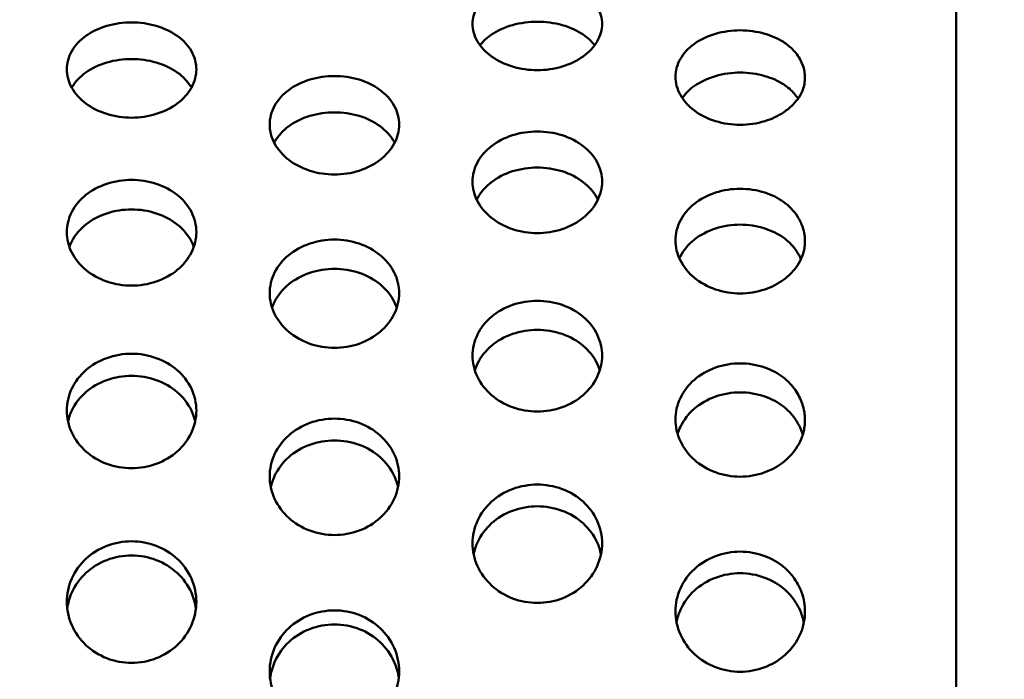
# Model space of a CAD drawing. Units: millimetres. Extents: x 0 to 1890, y 0 to 1337.
# Drawn here: x 892 to 938, y 488 to 518 of the extents above; entities that cross this region are included whole.
import ezdxf

# ---------------------------------------------------------------- set-up
doc = ezdxf.new("R2010")
doc.units = ezdxf.units.MM
doc.header["$LTSCALE"] = 4.5
doc.layers.add('Dimension (ISO)', color=7, linetype='Continuous', lineweight=25)
doc.layers.add('Visible (ISO)', color=7, linetype='Continuous', lineweight=50)
doc.styles.add('Note Text (ISO)', font='tahoma.ttf')
doc.dimstyles.new('Default (ISO)', dxfattribs={"dimscale": 4.5, "dimtxt": 3.5, "dimasz": 2.5, "dimexe": 3.175, "dimexo": 0, "dimgap": 0.762, "dimtad": 1, "dimrnd": 1e-08, "dimzin": 0, "dimtxsty": 'Note Text (ISO)', "dimcen": 0.09, "dimdle": 10, "dimclrd": 256, "dimclre": 256, "dimclrt": 256, "dimazin": 0, "dimtfac": 1.001486, "dimtmove": 0, "dimatfit": 3, "dimfxl": 0, "dimtolj": 1, "dimtzin": 0, "dimlwd": -1, "dimlwe": -1, "dimarcsym": 0})

# ---------------------------------------------------------------- blocks, each defined once
blk = doc.blocks.new('*D15')
at = {"layer": 'Defpoints', "color": 0, "transparency": 16777216}
for p in [(588.323, 608.011), (726.323, 269.433), (1055.877, 269.433)]:
    blk.add_point(p, dxfattribs=at)
at = {"layer": 'Dimension (ISO)', "transparency": 16777216}
for p, q in [((588.323, 608.011), (1070.165, 608.011)), ((1055.877, 596.761), (1055.877, 450.354)), ((1055.877, 280.683), (1055.877, 427.09)), ((726.323, 269.433), (1070.165, 269.433))]:
    blk.add_line(p, q, dxfattribs=at)
for points in [[(1054.002, 596.761), (1057.752, 596.761), (1055.877, 608.011)], [(1054.002, 280.683), (1057.752, 280.683), (1055.877, 269.433)]]:
    blk.add_solid(points, dxfattribs=at)
at = {"layer": 'Dimension (ISO)', "transparency": 16777216, "insert": (1039.101, 446.925), "char_height": 15.75, "attachment_point": 1, "style": 'Note Text (ISO)'}
blk.add_mtext('\\A1;339', dxfattribs=at)
blk = doc.blocks.new('*D16')
at = {"layer": 'Defpoints', "color": 0, "transparency": 16777216}
for p in [(652.823, 561.011), (996.831, 561.011), (726.323, 269.433)]:
    blk.add_point(p, dxfattribs=at)
at = {"layer": 'Dimension (ISO)', "transparency": 16777216}
for p, q in [((652.823, 561.011), (1011.118, 561.011)), ((996.831, 549.761), (996.831, 426.843)), ((996.831, 280.683), (996.831, 403.601)), ((726.323, 269.433), (1011.118, 269.433))]:
    blk.add_line(p, q, dxfattribs=at)
for points in [[(994.956, 549.761), (998.706, 549.761), (996.831, 561.011)], [(994.956, 280.683), (998.706, 280.683), (996.831, 269.433)]]:
    blk.add_solid(points, dxfattribs=at)
at = {"layer": 'Dimension (ISO)', "transparency": 16777216, "insert": (980.145, 423.414), "char_height": 15.75, "attachment_point": 1, "style": 'Note Text (ISO)'}
blk.add_mtext('\\A1;292', dxfattribs=at)

msp = doc.modelspace()

# ---------------------------------------------------------------- linework, layer by layer
at = {"layer": 'Visible (ISO)'}
for p, q in [((935.823, 533.011), (935.823, 389.011)), ((935.823, 511.102), (935.833, 511.102)), ((935.833, 511.102), (935.833, 510.335)), ((935.833, 483.107), (935.833, 510.335))]:
    msp.add_line(p, q, dxfattribs=at)
for points, knots in [([(916.426, 516.076), (916.05, 516.076), (915.648, 516.131), (914.909, 516.353), (914.572, 516.52), (914.039, 516.903), (913.808, 517.145), (913.501, 517.671), (913.426, 517.954), (913.426, 518.483), (913.502, 518.764), (913.809, 519.276), (914.04, 519.508), (914.573, 519.872), (914.91, 520.028), (915.648, 520.236), (916.05, 520.287), (916.803, 520.287), (917.205, 520.236), (917.943, 520.028), (918.28, 519.872), (918.813, 519.508), (919.044, 519.276), (919.351, 518.764), (919.426, 518.483), (919.426, 517.954), (919.351, 517.671), (919.045, 517.145), (918.814, 516.903), (918.281, 516.52), (917.943, 516.353), (917.205, 516.131), (916.803, 516.076), (916.426, 516.076)], [0, 0, 0, 0, 0.11298, 0.11298, 0.22596, 0.22596, 0.339296, 0.339296, 0.452633, 0.452633, 0.566264, 0.566264, 0.679895, 0.679895, 0.792905, 0.792905, 0.905914, 0.905914, 1.018923, 1.018923, 1.131933, 1.131933, 1.245564, 1.245564, 1.359195, 1.359195, 1.472532, 1.472532, 1.585868, 1.585868, 1.698848, 1.698848, 1.811828, 1.811828, 1.811828, 1.811828]), ([(897.632, 513.874), (897.256, 513.874), (896.855, 513.931), (896.118, 514.162), (895.781, 514.335), (895.247, 514.735), (895.015, 514.989), (894.707, 515.541), (894.632, 515.838), (894.632, 516.394), (894.708, 516.688), (895.017, 517.228), (895.249, 517.473), (895.783, 517.855), (896.119, 518.019), (896.855, 518.237), (897.256, 518.291), (898.009, 518.291), (898.41, 518.237), (899.146, 518.019), (899.481, 517.855), (900.016, 517.473), (900.248, 517.228), (900.557, 516.688), (900.632, 516.394), (900.632, 515.838), (900.557, 515.541), (900.25, 514.989), (900.018, 514.735), (899.483, 514.335), (899.147, 514.162), (898.41, 513.931), (898.009, 513.874), (897.632, 513.874)], [0, 0, 0, 0, 0.112898, 0.112898, 0.225796, 0.225796, 0.340354, 0.340354, 0.454912, 0.454912, 0.570071, 0.570071, 0.68523, 0.68523, 0.79819, 0.79819, 0.91115, 0.91115, 1.02411, 1.02411, 1.13707, 1.13707, 1.252228, 1.252228, 1.367387, 1.367387, 1.481945, 1.481945, 1.596503, 1.596503, 1.709401, 1.709401, 1.822299, 1.822299, 1.822299, 1.822299]), ([(919.08, 517.229), (918.936, 517.416), (918.751, 517.585), (918.279, 517.906), (917.943, 518.062), (917.205, 518.268), (916.803, 518.319), (916.05, 518.319), (915.648, 518.268), (914.91, 518.062), (914.573, 517.906), (914.102, 517.585), (913.917, 517.416), (913.773, 517.229)], [0.5924494, 0.5924494, 0.5924494, 0.5924494, 0.6800439, 0.6800439, 0.7930537, 0.7930537, 0.9060635, 0.9060635, 1.0190732, 1.0190732, 1.132083, 1.132083, 1.2196775, 1.2196775, 1.2196775, 1.2196775]), ([(927.823, 514.118), (927.579, 513.955), (927.287, 513.815), (926.602, 513.601), (926.2, 513.544), (925.823, 513.544), (925.447, 513.544), (925.045, 513.601), (924.306, 513.832), (923.968, 514.005), (923.435, 514.403), (923.205, 514.654), (922.898, 515.201), (922.823, 515.496), (922.823, 516.046), (922.899, 516.337), (923.205, 516.87), (923.436, 517.111), (923.969, 517.49), (924.306, 517.654), (925.045, 517.87), (925.446, 517.923), (926.2, 517.923), (926.602, 517.87), (927.287, 517.669), (927.579, 517.537), (927.823, 517.382)], [-0.209469, -0.209469, -0.209469, -0.209469, -0.113004, -0.113004, 0, 0, 0, 0.113004, 0.113004, 0.226008, 0.226008, 0.339073, 0.339073, 0.452139, 0.452139, 0.565355, 0.565355, 0.678571, 0.678571, 0.79159, 0.79159, 0.904609, 0.904609, 1.017627, 1.017627, 1.114188, 1.114188, 1.114188, 1.114188]), ([(927.823, 517.382), (927.971, 517.288), (928.105, 517.181), (928.386, 516.903), (928.519, 516.725), (928.692, 516.395), (928.746, 516.25), (928.792, 516.052), (928.801, 516.002), (928.814, 515.908), (928.818, 515.865), (928.822, 515.791), (928.823, 515.761), (928.823, 515.701), (928.822, 515.671), (928.818, 515.598), (928.814, 515.556), (928.795, 515.417), (928.773, 515.321), (928.651, 514.954), (928.487, 514.701), (928.132, 514.346), (927.986, 514.227), (927.823, 514.118)], [-0.5054453, -0.5054453, -0.5054453, -0.5054453, -0.4461305, -0.4461305, -0.3645776, -0.3645776, -0.3040051, -0.3040051, -0.2833438, -0.2833438, -0.2655471, -0.2655471, -0.2531526, -0.2531526, -0.2408068, -0.2408068, -0.2232487, -0.2232487, -0.1828038, -0.1828038, -0.0655747, -0.0655747, -0.0000134, -0.0000134, -0.0000134, -0.0000134]), ([(900.405, 515.266), (900.404, 515.268), (900.403, 515.269), (900.248, 515.539), (900.015, 515.782), (899.481, 516.162), (899.146, 516.324), (898.41, 516.541), (898.009, 516.594), (897.256, 516.594), (896.855, 516.541), (896.119, 516.324), (895.784, 516.162), (895.25, 515.782), (895.017, 515.539), (894.862, 515.269), (894.861, 515.268), (894.86, 515.266)], [0.5699255, 0.5699255, 0.5699255, 0.5699255, 0.5704817, 0.5704817, 0.6858169, 0.6858169, 0.7987735, 0.7987735, 0.9117302, 0.9117302, 1.0246869, 1.0246869, 1.1376436, 1.1376436, 1.2529788, 1.2529788, 1.253535, 1.253535, 1.253535, 1.253535]), ([(927.823, 515.424), (927.579, 515.579), (927.287, 515.711), (926.602, 515.911), (926.2, 515.964), (925.446, 515.964), (925.045, 515.911), (924.306, 515.695), (923.969, 515.533), (923.483, 515.187), (923.287, 514.996), (923.139, 514.785)], [-1.1142416, -1.1142416, -1.1142416, -1.1142416, -1.0176731, -1.0176731, -0.9046532, -0.9046532, -0.7916333, -0.7916333, -0.6786134, -0.6786134, -0.585227, -0.585227, -0.585227, -0.585227]), ([(907.029, 511.242), (906.653, 511.242), (906.251, 511.301), (905.513, 511.539), (905.176, 511.718), (904.643, 512.131), (904.411, 512.393), (904.104, 512.962), (904.029, 513.269), (904.029, 513.843), (904.105, 514.147), (904.413, 514.705), (904.644, 514.957), (905.178, 515.353), (905.514, 515.524), (906.251, 515.75), (906.653, 515.805), (907.406, 515.805), (907.807, 515.75), (908.545, 515.524), (908.881, 515.353), (909.414, 514.957), (909.646, 514.705), (909.954, 514.147), (910.029, 513.843), (910.029, 513.269), (909.954, 512.962), (909.648, 512.393), (909.416, 512.131), (908.882, 511.718), (908.546, 511.539), (907.807, 511.301), (907.406, 511.242), (907.029, 511.242)], [0, 0, 0, 0, 0.112945, 0.112945, 0.225889, 0.225889, 0.33972, 0.33972, 0.453552, 0.453552, 0.567827, 0.567827, 0.682101, 0.682101, 0.795091, 0.795091, 0.908081, 0.908081, 1.021071, 1.021071, 1.13406, 1.13406, 1.248335, 1.248335, 1.36261, 1.36261, 1.476441, 1.476441, 1.590273, 1.590273, 1.703217, 1.703217, 1.816162, 1.816162, 1.816162, 1.816162]), ([(928.503, 514.761), (928.397, 514.921), (928.267, 515.072), (928.025, 515.285), (927.927, 515.358), (927.823, 515.424)], [-0.1127264, -0.1127264, -0.1127264, -0.1127264, -0.041896, -0.041896, 0, 0, 0, 0]), ([(909.82, 512.713), (909.813, 512.726), (909.807, 512.738), (909.646, 513.028), (909.414, 513.28), (908.881, 513.674), (908.545, 513.843), (907.807, 514.068), (907.406, 514.123), (906.653, 514.123), (906.251, 514.068), (905.514, 513.843), (905.178, 513.674), (904.645, 513.28), (904.413, 513.028), (904.252, 512.738), (904.245, 512.726), (904.239, 512.713)], [0.5629929, 0.5629929, 0.5629929, 0.5629929, 0.5680521, 0.5680521, 0.6824294, 0.6824294, 0.7954181, 0.7954181, 0.9084067, 0.9084067, 1.0213953, 1.0213953, 1.1343839, 1.1343839, 1.2487613, 1.2487613, 1.2538205, 1.2538205, 1.2538205, 1.2538205]), ([(916.426, 508.527), (916.05, 508.527), (915.648, 508.588), (914.909, 508.834), (914.572, 509.019), (914.039, 509.445), (913.808, 509.714), (913.501, 510.301), (913.426, 510.618), (913.426, 511.209), (913.502, 511.523), (913.809, 512.097), (914.04, 512.358), (914.573, 512.767), (914.91, 512.944), (915.648, 513.178), (916.05, 513.235), (916.803, 513.235), (917.205, 513.178), (917.943, 512.944), (918.28, 512.767), (918.813, 512.358), (919.044, 512.097), (919.351, 511.523), (919.426, 511.209), (919.426, 510.618), (919.351, 510.301), (919.045, 509.714), (918.814, 509.445), (918.281, 509.019), (917.943, 508.834), (917.205, 508.588), (916.803, 508.527), (916.426, 508.527)], [0, 0, 0, 0, 0.11298, 0.11298, 0.22596, 0.22596, 0.339296, 0.339296, 0.452633, 0.452633, 0.566264, 0.566264, 0.679895, 0.679895, 0.792905, 0.792905, 0.905914, 0.905914, 1.018923, 1.018923, 1.131933, 1.131933, 1.245564, 1.245564, 1.359195, 1.359195, 1.472532, 1.472532, 1.585868, 1.585868, 1.698848, 1.698848, 1.811828, 1.811828, 1.811828, 1.811828]), ([(919.232, 510.076), (919.221, 510.099), (919.209, 510.121), (919.044, 510.43), (918.812, 510.69), (918.279, 511.098), (917.943, 511.274), (917.205, 511.507), (916.803, 511.564), (916.05, 511.564), (915.648, 511.507), (914.91, 511.274), (914.573, 511.098), (914.04, 510.69), (913.809, 510.43), (913.643, 510.121), (913.632, 510.099), (913.62, 510.076)], [0.5574135, 0.5574135, 0.5574135, 0.5574135, 0.5663628, 0.5663628, 0.6800439, 0.6800439, 0.7930537, 0.7930537, 0.9060635, 0.9060635, 1.0190732, 1.0190732, 1.132083, 1.132083, 1.2457641, 1.2457641, 1.2547134, 1.2547134, 1.2547134, 1.2547134]), ([(897.632, 506.095), (897.256, 506.095), (896.855, 506.158), (896.118, 506.411), (895.781, 506.602), (895.247, 507.043), (895.015, 507.324), (894.707, 507.934), (894.632, 508.264), (894.632, 508.879), (894.708, 509.207), (895.017, 509.808), (895.249, 510.081), (895.783, 510.507), (896.119, 510.69), (896.855, 510.934), (897.256, 510.994), (898.009, 510.994), (898.41, 510.934), (899.146, 510.69), (899.481, 510.507), (900.016, 510.081), (900.248, 509.808), (900.557, 509.207), (900.632, 508.879), (900.632, 508.264), (900.557, 507.934), (900.25, 507.324), (900.018, 507.043), (899.483, 506.602), (899.147, 506.411), (898.41, 506.158), (898.009, 506.095), (897.632, 506.095)], [0, 0, 0, 0, 0.112898, 0.112898, 0.225796, 0.225796, 0.340354, 0.340354, 0.454912, 0.454912, 0.570071, 0.570071, 0.68523, 0.68523, 0.79819, 0.79819, 0.91115, 0.91115, 1.02411, 1.02411, 1.13707, 1.13707, 1.252228, 1.252228, 1.367387, 1.367387, 1.481945, 1.481945, 1.596503, 1.596503, 1.709401, 1.709401, 1.822299, 1.822299, 1.822299, 1.822299]), ([(927.823, 506.363), (927.579, 506.184), (927.287, 506.029), (926.602, 505.794), (926.2, 505.732), (925.823, 505.732), (925.447, 505.732), (925.045, 505.794), (924.306, 506.048), (923.968, 506.239), (923.435, 506.677), (923.205, 506.954), (922.898, 507.558), (922.823, 507.884), (922.823, 508.493), (922.899, 508.816), (923.205, 509.408), (923.436, 509.677), (923.969, 510.099), (924.306, 510.282), (925.045, 510.523), (925.446, 510.582), (926.2, 510.582), (926.602, 510.523), (927.287, 510.299), (927.579, 510.152), (927.823, 509.979)], [-0.209469, -0.209469, -0.209469, -0.209469, -0.113004, -0.113004, 0, 0, 0, 0.113004, 0.113004, 0.226008, 0.226008, 0.339073, 0.339073, 0.452139, 0.452139, 0.565355, 0.565355, 0.678571, 0.678571, 0.79159, 0.79159, 0.904609, 0.904609, 1.017627, 1.017627, 1.114188, 1.114188, 1.114188, 1.114188]), ([(927.823, 509.979), (928.087, 509.792), (928.307, 509.561), (928.578, 509.142), (928.66, 508.97), (928.755, 508.683), (928.782, 508.571), (928.808, 508.401), (928.815, 508.344), (928.821, 508.25), (928.823, 508.214), (928.823, 508.144), (928.823, 508.111), (928.82, 508.035), (928.817, 507.992), (928.804, 507.864), (928.789, 507.78), (928.693, 507.383), (928.54, 507.089), (928.178, 506.657), (928.012, 506.502), (927.823, 506.363)], [-0.5056058, -0.5056058, -0.5056058, -0.5056058, -0.3994276, -0.3994276, -0.3325317, -0.3325317, -0.2907231, -0.2907231, -0.2694377, -0.2694377, -0.2559969, -0.2559969, -0.2436039, -0.2436039, -0.2277493, -0.2277493, -0.1957448, -0.1957448, -0.0759744, -0.0759744, -0.0000134, -0.0000134, -0.0000134, -0.0000134]), ([(900.514, 507.888), (900.483, 507.975), (900.446, 508.061), (900.248, 508.444), (900.015, 508.716), (899.481, 509.14), (899.146, 509.322), (898.41, 509.565), (898.009, 509.624), (897.256, 509.624), (896.855, 509.565), (896.119, 509.322), (895.784, 509.14), (895.25, 508.716), (895.017, 508.444), (894.819, 508.061), (894.782, 507.975), (894.751, 507.888)], [0.5381136, 0.5381136, 0.5381136, 0.5381136, 0.5704817, 0.5704817, 0.6858169, 0.6858169, 0.7987735, 0.7987735, 0.9117302, 0.9117302, 1.0246869, 1.0246869, 1.1376436, 1.1376436, 1.2529788, 1.2529788, 1.2853469, 1.2853469, 1.2853469, 1.2853469]), ([(927.823, 508.317), (927.579, 508.49), (927.287, 508.637), (926.602, 508.86), (926.2, 508.919), (925.446, 508.919), (925.045, 508.86), (924.306, 508.619), (923.969, 508.437), (923.436, 508.016), (923.205, 507.748), (923.035, 507.42), (923.019, 507.387), (923.004, 507.355)], [-1.1142416, -1.1142416, -1.1142416, -1.1142416, -1.0176731, -1.0176731, -0.9046532, -0.9046532, -0.7916333, -0.7916333, -0.6786134, -0.6786134, -0.5653807, -0.5653807, -0.5530296, -0.5530296, -0.5530296, -0.5530296]), ([(907.029, 503.21), (906.653, 503.21), (906.251, 503.274), (905.513, 503.534), (905.176, 503.73), (904.643, 504.182), (904.411, 504.468), (904.104, 505.092), (904.029, 505.429), (904.029, 506.06), (904.105, 506.395), (904.413, 507.01), (904.644, 507.289), (905.178, 507.727), (905.514, 507.915), (906.251, 508.165), (906.653, 508.227), (907.406, 508.227), (907.807, 508.165), (908.545, 507.915), (908.881, 507.727), (909.414, 507.289), (909.646, 507.01), (909.954, 506.395), (910.029, 506.06), (910.029, 505.429), (909.954, 505.092), (909.648, 504.468), (909.416, 504.182), (908.882, 503.73), (908.546, 503.534), (907.807, 503.274), (907.406, 503.21), (907.029, 503.21)], [0, 0, 0, 0, 0.112945, 0.112945, 0.225889, 0.225889, 0.33972, 0.33972, 0.453552, 0.453552, 0.567827, 0.567827, 0.682101, 0.682101, 0.795091, 0.795091, 0.908081, 0.908081, 1.021071, 1.021071, 1.13406, 1.13406, 1.248335, 1.248335, 1.36261, 1.36261, 1.476441, 1.476441, 1.590273, 1.590273, 1.703217, 1.703217, 1.816162, 1.816162, 1.816162, 1.816162]), ([(928.639, 507.325), (928.626, 507.354), (928.612, 507.383), (928.479, 507.653), (928.316, 507.879), (928.025, 508.162), (927.927, 508.243), (927.823, 508.317)], [-0.1468156, -0.1468156, -0.1468156, -0.1468156, -0.1355419, -0.1355419, -0.041896, -0.041896, 0, 0, 0, 0]), ([(909.918, 505.066), (909.886, 505.163), (909.846, 505.258), (909.646, 505.657), (909.414, 505.935), (908.881, 506.371), (908.545, 506.559), (907.807, 506.808), (907.406, 506.87), (906.653, 506.87), (906.251, 506.808), (905.514, 506.559), (905.178, 506.371), (904.645, 505.935), (904.413, 505.657), (904.212, 505.258), (904.173, 505.163), (904.141, 505.066)], [0.5334969, 0.5334969, 0.5334969, 0.5334969, 0.5680521, 0.5680521, 0.6824294, 0.6824294, 0.7954181, 0.7954181, 0.9084067, 0.9084067, 1.0213953, 1.0213953, 1.1343839, 1.1343839, 1.2487613, 1.2487613, 1.2833165, 1.2833165, 1.2833165, 1.2833165]), ([(916.426, 500.258), (916.05, 500.258), (915.648, 500.324), (914.909, 500.59), (914.572, 500.791), (914.039, 501.253), (913.808, 501.546), (913.501, 502.183), (913.426, 502.529), (913.426, 503.173), (913.502, 503.516), (913.809, 504.145), (914.04, 504.43), (914.573, 504.879), (914.91, 505.072), (915.648, 505.329), (916.05, 505.392), (916.803, 505.392), (917.205, 505.329), (917.943, 505.072), (918.28, 504.879), (918.813, 504.43), (919.044, 504.145), (919.351, 503.516), (919.426, 503.173), (919.426, 502.529), (919.351, 502.183), (919.045, 501.546), (918.814, 501.253), (918.281, 500.791), (917.943, 500.59), (917.205, 500.324), (916.803, 500.258), (916.426, 500.258)], [0, 0, 0, 0, 0.11298, 0.11298, 0.22596, 0.22596, 0.339296, 0.339296, 0.452633, 0.452633, 0.566264, 0.566264, 0.679895, 0.679895, 0.792905, 0.792905, 0.905914, 0.905914, 1.018923, 1.018923, 1.131933, 1.131933, 1.245564, 1.245564, 1.359195, 1.359195, 1.472532, 1.472532, 1.585868, 1.585868, 1.698848, 1.698848, 1.811828, 1.811828, 1.811828, 1.811828]), ([(919.321, 502.177), (919.288, 502.282), (919.247, 502.385), (919.044, 502.799), (918.812, 503.084), (918.279, 503.532), (917.943, 503.725), (917.205, 503.981), (916.803, 504.044), (916.05, 504.044), (915.648, 503.981), (914.91, 503.725), (914.573, 503.532), (914.04, 503.084), (913.809, 502.799), (913.606, 502.385), (913.565, 502.282), (913.531, 502.177)], [0.5298676, 0.5298676, 0.5298676, 0.5298676, 0.5663628, 0.5663628, 0.6800439, 0.6800439, 0.7930537, 0.7930537, 0.9060635, 0.9060635, 1.0190732, 1.0190732, 1.132083, 1.132083, 1.2457641, 1.2457641, 1.2822593, 1.2822593, 1.2822593, 1.2822593]), ([(897.632, 497.632), (897.256, 497.632), (896.855, 497.699), (896.118, 497.973), (895.781, 498.178), (895.247, 498.654), (895.015, 498.956), (894.707, 499.616), (894.632, 499.972), (894.632, 500.639), (894.708, 500.995), (895.017, 501.647), (895.249, 501.944), (895.783, 502.408), (896.119, 502.608), (896.855, 502.873), (897.256, 502.939), (898.009, 502.939), (898.41, 502.873), (899.146, 502.608), (899.481, 502.408), (900.016, 501.944), (900.248, 501.647), (900.557, 500.995), (900.632, 500.639), (900.632, 499.972), (900.557, 499.616), (900.25, 498.956), (900.018, 498.654), (899.483, 498.178), (899.147, 497.973), (898.41, 497.699), (898.009, 497.632), (897.632, 497.632)], [0, 0, 0, 0, 0.112898, 0.112898, 0.225796, 0.225796, 0.340354, 0.340354, 0.454912, 0.454912, 0.570071, 0.570071, 0.68523, 0.68523, 0.79819, 0.79819, 0.91115, 0.91115, 1.02411, 1.02411, 1.13707, 1.13707, 1.252228, 1.252228, 1.367387, 1.367387, 1.481945, 1.481945, 1.596503, 1.596503, 1.709401, 1.709401, 1.822299, 1.822299, 1.822299, 1.822299]), ([(927.823, 497.921), (927.579, 497.727), (927.287, 497.561), (926.602, 497.309), (926.2, 497.241), (925.823, 497.241), (925.447, 497.241), (925.045, 497.309), (924.306, 497.581), (923.968, 497.786), (923.435, 498.259), (923.205, 498.558), (922.898, 499.209), (922.823, 499.562), (922.823, 500.221), (922.899, 500.571), (923.205, 501.213), (923.436, 501.505), (923.969, 501.965), (924.306, 502.163), (925.045, 502.426), (925.446, 502.491), (926.2, 502.491), (926.602, 502.426), (927.287, 502.182), (927.579, 502.022), (927.823, 501.833)], [-0.209469, -0.209469, -0.209469, -0.209469, -0.113004, -0.113004, 0, 0, 0, 0.113004, 0.113004, 0.226008, 0.226008, 0.339073, 0.339073, 0.452139, 0.452139, 0.565355, 0.565355, 0.678571, 0.678571, 0.79159, 0.79159, 0.904609, 0.904609, 1.017627, 1.017627, 1.114188, 1.114188, 1.114188, 1.114188]), ([(900.576, 499.797), (900.538, 499.969), (900.48, 500.141), (900.248, 500.631), (900.015, 500.927), (899.481, 501.389), (899.146, 501.588), (898.41, 501.852), (898.009, 501.918), (897.256, 501.918), (896.855, 501.852), (896.119, 501.588), (895.784, 501.389), (895.25, 500.927), (895.017, 500.631), (894.785, 500.141), (894.727, 499.969), (894.689, 499.797)], [0.5122718, 0.5122718, 0.5122718, 0.5122718, 0.5704817, 0.5704817, 0.6858169, 0.6858169, 0.7987735, 0.7987735, 0.9117302, 0.9117302, 1.0246869, 1.0246869, 1.1376436, 1.1376436, 1.2529788, 1.2529788, 1.3111886, 1.3111886, 1.3111886, 1.3111886]), ([(927.823, 501.833), (928.042, 501.665), (928.23, 501.465), (928.516, 501.052), (928.62, 500.845), (928.739, 500.498), (928.773, 500.364), (928.805, 500.16), (928.813, 500.092), (928.821, 499.981), (928.822, 499.939), (928.824, 499.859), (928.823, 499.821), (928.82, 499.735), (928.817, 499.686), (928.803, 499.542), (928.787, 499.446), (928.688, 499.017), (928.536, 498.702), (928.178, 498.237), (928.012, 498.07), (927.823, 497.921)], [-0.5055223, -0.5055223, -0.5055223, -0.5055223, -0.4175633, -0.4175633, -0.3413302, -0.3413302, -0.2947993, -0.2947993, -0.2713446, -0.2713446, -0.2569119, -0.2569119, -0.2438633, -0.2438633, -0.2272563, -0.2272563, -0.1939488, -0.1939488, -0.0758584, -0.0758584, -0.0000134, -0.0000134, -0.0000134, -0.0000134]), ([(927.823, 500.492), (927.579, 500.68), (927.287, 500.841), (926.602, 501.084), (926.2, 501.148), (925.446, 501.148), (925.045, 501.084), (924.306, 500.822), (923.969, 500.623), (923.436, 500.165), (923.205, 499.873), (923, 499.444), (922.957, 499.333), (922.923, 499.22)], [-1.1142416, -1.1142416, -1.1142416, -1.1142416, -1.0176731, -1.0176731, -0.9046532, -0.9046532, -0.7916333, -0.7916333, -0.6786134, -0.6786134, -0.5653807, -0.5653807, -0.5271386, -0.5271386, -0.5271386, -0.5271386]), ([(928.722, 499.19), (928.689, 499.302), (928.647, 499.411), (928.479, 499.778), (928.316, 500.019), (928.025, 500.325), (927.927, 500.412), (927.823, 500.492)], [-0.174341, -0.174341, -0.174341, -0.174341, -0.1355419, -0.1355419, -0.041896, -0.041896, 0, 0, 0, 0]), ([(907.029, 494.538), (906.653, 494.538), (906.251, 494.606), (905.513, 494.885), (905.176, 495.094), (904.643, 495.578), (904.411, 495.885), (904.104, 496.554), (904.029, 496.916), (904.029, 497.594), (904.105, 497.955), (904.413, 498.617), (904.644, 498.919), (905.178, 499.392), (905.514, 499.596), (906.251, 499.866), (906.653, 499.933), (907.406, 499.933), (907.807, 499.866), (908.545, 499.596), (908.881, 499.392), (909.414, 498.919), (909.646, 498.617), (909.954, 497.955), (910.029, 497.594), (910.029, 496.916), (909.954, 496.554), (909.648, 495.885), (909.416, 495.578), (908.882, 495.094), (908.546, 494.885), (907.807, 494.606), (907.406, 494.538), (907.029, 494.538)], [0, 0, 0, 0, 0.112945, 0.112945, 0.225889, 0.225889, 0.33972, 0.33972, 0.453552, 0.453552, 0.567827, 0.567827, 0.682101, 0.682101, 0.795091, 0.795091, 0.908081, 0.908081, 1.021071, 1.021071, 1.13406, 1.13406, 1.248335, 1.248335, 1.36261, 1.36261, 1.476441, 1.476441, 1.590273, 1.590273, 1.703217, 1.703217, 1.816162, 1.816162, 1.816162, 1.816162]), ([(909.976, 496.75), (909.938, 496.929), (909.879, 497.108), (909.646, 497.609), (909.414, 497.909), (908.881, 498.381), (908.545, 498.584), (907.807, 498.854), (907.406, 498.921), (906.653, 498.921), (906.251, 498.854), (905.514, 498.584), (905.178, 498.381), (904.645, 497.909), (904.413, 497.609), (904.179, 497.108), (904.121, 496.929), (904.083, 496.75)], [0.5090672, 0.5090672, 0.5090672, 0.5090672, 0.5680521, 0.5680521, 0.6824294, 0.6824294, 0.7954181, 0.7954181, 0.9084067, 0.9084067, 1.0213953, 1.0213953, 1.1343839, 1.1343839, 1.2487613, 1.2487613, 1.3077461, 1.3077461, 1.3077461, 1.3077461]), ([(916.426, 491.394), (916.05, 491.394), (915.648, 491.464), (914.909, 491.747), (914.572, 491.96), (914.039, 492.452), (913.808, 492.763), (913.501, 493.442), (913.426, 493.81), (913.426, 494.499), (913.502, 494.865), (913.809, 495.538), (914.04, 495.844), (914.573, 496.325), (914.91, 496.533), (915.648, 496.808), (916.05, 496.876), (916.803, 496.876), (917.205, 496.808), (917.943, 496.533), (918.28, 496.325), (918.813, 495.844), (919.044, 495.538), (919.351, 494.865), (919.426, 494.499), (919.426, 493.81), (919.351, 493.442), (919.045, 492.763), (918.814, 492.452), (918.281, 491.96), (917.943, 491.747), (917.205, 491.464), (916.803, 491.394), (916.426, 491.394)], [0, 0, 0, 0, 0.11298, 0.11298, 0.22596, 0.22596, 0.339296, 0.339296, 0.452633, 0.452633, 0.566264, 0.566264, 0.679895, 0.679895, 0.792905, 0.792905, 0.905914, 0.905914, 1.018923, 1.018923, 1.131933, 1.131933, 1.245564, 1.245564, 1.359195, 1.359195, 1.472532, 1.472532, 1.585868, 1.585868, 1.698848, 1.698848, 1.811828, 1.811828, 1.811828, 1.811828]), ([(919.375, 493.652), (919.337, 493.838), (919.278, 494.023), (919.044, 494.535), (918.812, 494.84), (918.279, 495.321), (917.943, 495.528), (917.205, 495.803), (916.803, 495.871), (916.05, 495.871), (915.648, 495.803), (914.91, 495.528), (914.573, 495.321), (914.04, 494.84), (913.809, 494.535), (913.575, 494.023), (913.516, 493.838), (913.478, 493.652)], [0.5066413, 0.5066413, 0.5066413, 0.5066413, 0.5663628, 0.5663628, 0.6800439, 0.6800439, 0.7930537, 0.7930537, 0.9060635, 0.9060635, 1.0190732, 1.0190732, 1.132083, 1.132083, 1.2457641, 1.2457641, 1.3054856, 1.3054856, 1.3054856, 1.3054856]), ([(897.632, 488.614), (897.256, 488.614), (896.855, 488.685), (896.118, 488.974), (895.781, 489.191), (895.247, 489.694), (895.015, 490.014), (894.707, 490.712), (894.632, 491.091), (894.632, 491.799), (894.708, 492.176), (895.017, 492.871), (895.249, 493.187), (895.783, 493.682), (896.119, 493.895), (896.855, 494.178), (897.256, 494.248), (898.009, 494.248), (898.41, 494.178), (899.146, 493.895), (899.481, 493.682), (900.016, 493.187), (900.248, 492.871), (900.557, 492.176), (900.632, 491.799), (900.632, 491.091), (900.557, 490.712), (900.25, 490.014), (900.018, 489.694), (899.483, 489.191), (899.147, 488.974), (898.41, 488.685), (898.009, 488.614), (897.632, 488.614)], [0, 0, 0, 0, 0.112898, 0.112898, 0.225796, 0.225796, 0.340354, 0.340354, 0.454912, 0.454912, 0.570071, 0.570071, 0.68523, 0.68523, 0.79819, 0.79819, 0.91115, 0.91115, 1.02411, 1.02411, 1.13707, 1.13707, 1.252228, 1.252228, 1.367387, 1.367387, 1.481945, 1.481945, 1.596503, 1.596503, 1.709401, 1.709401, 1.822299, 1.822299, 1.822299, 1.822299]), ([(900.612, 491.117), (900.58, 491.371), (900.51, 491.628), (900.248, 492.216), (900.015, 492.532), (899.481, 493.026), (899.146, 493.239), (898.41, 493.521), (898.009, 493.591), (897.256, 493.591), (896.855, 493.521), (896.119, 493.239), (895.784, 493.026), (895.25, 492.532), (895.017, 492.216), (894.755, 491.628), (894.685, 491.371), (894.653, 491.117)], [0.4899344, 0.4899344, 0.4899344, 0.4899344, 0.5704817, 0.5704817, 0.6858169, 0.6858169, 0.7987735, 0.7987735, 0.9117302, 0.9117302, 1.0246869, 1.0246869, 1.1376436, 1.1376436, 1.2529788, 1.2529788, 1.333526, 1.333526, 1.333526, 1.333526]), ([(927.823, 488.919), (927.579, 488.714), (927.287, 488.539), (926.602, 488.273), (926.2, 488.202), (925.823, 488.202), (925.447, 488.202), (925.045, 488.273), (924.306, 488.56), (923.968, 488.777), (923.435, 489.276), (923.205, 489.592), (922.898, 490.281), (922.823, 490.655), (922.823, 491.354), (922.899, 491.726), (923.205, 492.409), (923.436, 492.72), (923.969, 493.209), (924.306, 493.42), (925.045, 493.701), (925.446, 493.77), (926.2, 493.77), (926.602, 493.701), (927.287, 493.441), (927.579, 493.27), (927.823, 493.069)], [-0.209469, -0.209469, -0.209469, -0.209469, -0.113004, -0.113004, 0, 0, 0, 0.113004, 0.113004, 0.226008, 0.226008, 0.339073, 0.339073, 0.452139, 0.452139, 0.565355, 0.565355, 0.678571, 0.678571, 0.79159, 0.79159, 0.904609, 0.904609, 1.017627, 1.017627, 1.114188, 1.114188, 1.114188, 1.114188]), ([(927.823, 493.069), (927.992, 492.93), (928.144, 492.772), (928.44, 492.38), (928.57, 492.14), (928.719, 491.732), (928.76, 491.575), (928.801, 491.335), (928.81, 491.255), (928.82, 491.125), (928.822, 491.076), (928.824, 490.984), (928.823, 490.94), (928.82, 490.842), (928.816, 490.787), (928.801, 490.627), (928.784, 490.521), (928.681, 490.069), (928.531, 489.741), (928.177, 489.253), (928.011, 489.077), (927.823, 488.919)], [-0.5055006, -0.5055006, -0.5055006, -0.5055006, -0.4374062, -0.4374062, -0.351561, -0.351561, -0.2995878, -0.2995878, -0.2735245, -0.2735245, -0.2577346, -0.2577346, -0.243632, -0.243632, -0.2259298, -0.2259298, -0.191281, -0.191281, -0.0756697, -0.0756697, -0.0000134, -0.0000134, -0.0000134, -0.0000134]), ([(927.823, 492.069), (927.579, 492.27), (927.287, 492.441), (926.602, 492.7), (926.2, 492.769), (925.446, 492.769), (925.045, 492.7), (924.306, 492.42), (923.969, 492.209), (923.436, 491.72), (923.205, 491.41), (922.97, 490.887), (922.91, 490.696), (922.873, 490.505)], [-1.1142416, -1.1142416, -1.1142416, -1.1142416, -1.0176731, -1.0176731, -0.9046532, -0.9046532, -0.7916333, -0.7916333, -0.6786134, -0.6786134, -0.5653807, -0.5653807, -0.504941, -0.504941, -0.504941, -0.504941]), ([(928.773, 490.48), (928.736, 490.671), (928.677, 490.86), (928.479, 491.314), (928.316, 491.568), (928.025, 491.891), (927.927, 491.984), (927.823, 492.069)], [-0.1978688, -0.1978688, -0.1978688, -0.1978688, -0.1355419, -0.1355419, -0.041896, -0.041896, 0, 0, 0, 0]), ([(907.029, 485.357), (906.653, 485.357), (906.251, 485.429), (905.513, 485.722), (905.176, 485.942), (904.643, 486.45), (904.411, 486.772), (904.104, 487.477), (904.029, 487.859), (904.029, 488.574), (904.105, 488.955), (904.413, 489.655), (904.644, 489.974), (905.178, 490.475), (905.514, 490.691), (906.251, 490.978), (906.653, 491.049), (907.406, 491.049), (907.807, 490.978), (908.545, 490.691), (908.881, 490.475), (909.414, 489.974), (909.646, 489.655), (909.954, 488.955), (910.029, 488.574), (910.029, 487.859), (909.954, 487.477), (909.648, 486.772), (909.416, 486.45), (908.882, 485.942), (908.546, 485.722), (907.807, 485.429), (907.406, 485.357), (907.029, 485.357)], [0, 0, 0, 0, 0.112945, 0.112945, 0.225889, 0.225889, 0.33972, 0.33972, 0.453552, 0.453552, 0.567827, 0.567827, 0.682101, 0.682101, 0.795091, 0.795091, 0.908081, 0.908081, 1.021071, 1.021071, 1.13406, 1.13406, 1.248335, 1.248335, 1.36261, 1.36261, 1.476441, 1.476441, 1.590273, 1.590273, 1.703217, 1.703217, 1.816162, 1.816162, 1.816162, 1.816162]), ([(910.009, 487.891), (909.978, 488.149), (909.908, 488.41), (909.646, 489.006), (909.414, 489.325), (908.881, 489.824), (908.545, 490.04), (907.807, 490.327), (907.406, 490.397), (906.653, 490.397), (906.251, 490.327), (905.514, 490.04), (905.178, 489.824), (904.645, 489.325), (904.413, 489.006), (904.151, 488.41), (904.081, 488.149), (904.049, 487.891)], [0.4876303, 0.4876303, 0.4876303, 0.4876303, 0.5680521, 0.5680521, 0.6824294, 0.6824294, 0.7954181, 0.7954181, 0.9084067, 0.9084067, 1.0213953, 1.0213953, 1.1343839, 1.1343839, 1.2487613, 1.2487613, 1.3291831, 1.3291831, 1.3291831, 1.3291831])]:
    msp.add_open_spline(points, degree=3, knots=knots, dxfattribs=at)

# ---------------------------------------------------------------- dimensions: what is measured, and where the dimension line sits
at = {"layer": 'Dimension (ISO)'}
for base, p1, p2, picture, middle in [((1055.877, 269.433), (588.323, 608.011), (726.323, 269.433), '*D15', (1055.877, 438.722)), ((996.831, 561.011), (726.323, 269.433), (652.823, 561.011), '*D16', (996.831, 415.222))]:
    dim = msp.add_linear_dim(base=base, p1=p1, p2=p2, angle=90, dimstyle='Default (ISO)', override={"dimgap": 0.762, "dimtih": 1, "dimtoh": 1, "dimdec": 0, "dimtol": 0, "dimlim": 0, "dimtp": 0, "dimtm": 0, "dimtdec": 2, "dimtofl": 0, "dimatfit": 1}, dxfattribs=at)
    dim.commit()
    dim.dimension.update_dxf_attribs({"geometry": picture, "text_midpoint": middle, "dimtype": 160})

doc.saveas('drawing.dxf')
